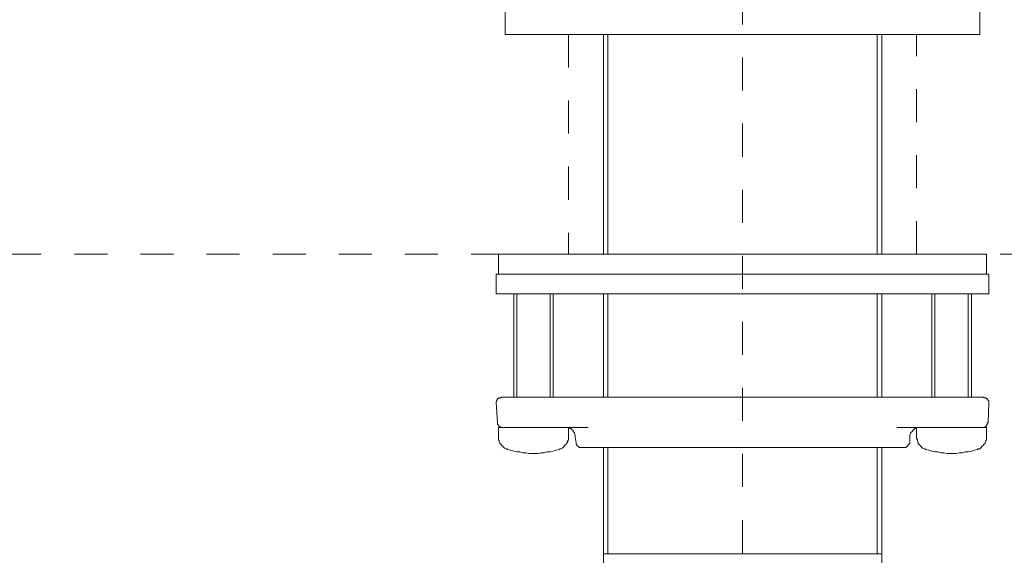
# Model space of a CAD drawing. Units: inches. Extents: x 6.9 to 89.9, y 222 to 281.2.
# Drawn here: x 48.1 to 58.6, y 244.8 to 250.5 of the extents above; entities that cross this region are included whole.
import ezdxf

# ---------------------------------------------------------------- set-up
doc = ezdxf.new("R2010")
doc.units = ezdxf.units.IN
doc.header["$MEASUREMENT"] = 0
for name, pattern in [('AI-Linetype-14', [0.705556, 0.352778, -0.352778]), ('AI-Linetype-6', [0.705556, 0.352778, -0.352778]), ('AI-Linetype-7', [0.705556, 0.352778, -0.352778]), ('AI-Linetype-9', [0.705556, 0.352778, -0.352778])]:
    doc.linetypes.add(name, pattern=pattern)
doc.layers.add('图层 1', color=7, linetype='Continuous')

msp = doc.modelspace()

# ---------------------------------------------------------------- linework, layer by layer
at = {"layer": '图层 1', "linetype": 'AI-Linetype-14', "lineweight": 5}
msp.add_lwpolyline([(55.837, 254.343), (55.837, 239.183)], dxfattribs=at)
at = {"layer": '图层 1', "lineweight": 9}
for points in [[(53.305, 250.673), (53.305, 250.356)], [(58.368, 250.356), (58.368, 250.673)], [(56.746, 250.356), (53.305, 250.356)], [(54.352, 250.356), (54.352, 248.009)], [(54.352, 250.356), (54.352, 248.009)], [(54.401, 250.356), (54.401, 248.009)], [(58.368, 250.356), (56.746, 250.356)], [(57.273, 248.009), (57.273, 250.356)], [(57.322, 248.009), (57.322, 250.356)], [(57.322, 248.009), (57.322, 250.356)], [(53.232, 248.009), (53.232, 247.798)], [(53.232, 248.009), (58.441, 248.009)], [(58.441, 247.798), (58.441, 248.009)], [(53.208, 247.798), (53.208, 247.587)], [(53.208, 247.798), (58.466, 247.798)], [(58.466, 247.587), (58.466, 247.798)], [(53.208, 247.587), (58.466, 247.587)], [(53.395, 247.587), (53.395, 246.483)], [(53.427, 247.587), (53.427, 246.483)], [(53.784, 246.483), (53.784, 247.587)], [(53.817, 246.483), (53.817, 247.587)], [(54.352, 247.587), (54.352, 246.483)], [(54.401, 247.587), (54.401, 246.483)], [(57.273, 246.483), (57.273, 247.587)], [(57.322, 246.483), (57.322, 247.587)], [(57.857, 247.587), (57.857, 246.483)], [(57.889, 247.587), (57.889, 246.483)], [(58.246, 246.483), (58.246, 247.587)], [(58.279, 246.483), (58.279, 247.587)], [(53.265, 246.483), (53.257, 246.475), (53.248, 246.475), (53.24, 246.475), (53.232, 246.467), (53.224, 246.467), (53.224, 246.459), (53.216, 246.451), (53.216, 246.442), (53.208, 246.434), (53.208, 246.426)], [(53.208, 246.426), (53.224, 246.207)], [(53.265, 246.483), (53.452, 246.483)], [(53.452, 246.483), (54.774, 246.483)], [(54.774, 246.483), (56.9, 246.483)], [(56.9, 246.483), (58.222, 246.483)], [(58.222, 246.483), (58.408, 246.483)], [(58.466, 246.426), (58.466, 246.434), (58.466, 246.442), (58.457, 246.442), (58.457, 246.451), (58.449, 246.459), (58.449, 246.467), (58.441, 246.467), (58.433, 246.475), (58.425, 246.475), (58.417, 246.475), (58.408, 246.483)], [(58.457, 246.207), (58.466, 246.426)], [(53.224, 246.207), (53.224, 246.199), (53.224, 246.19), (53.232, 246.182), (53.232, 246.174), (53.24, 246.174), (53.248, 246.166), (53.257, 246.166), (53.257, 246.158), (53.265, 246.158), (53.273, 246.158)], [(58.401, 246.158), (58.408, 246.158), (58.417, 246.158), (58.425, 246.166), (58.433, 246.174), (58.441, 246.174), (58.441, 246.182), (58.449, 246.19), (58.449, 246.199), (58.449, 246.207), (58.457, 246.207)], [(53.232, 246.158), (53.232, 246.052)], [(53.232, 246.158), (53.378, 246.158)], [(53.46, 246.158), (53.378, 246.158)], [(54.19, 246.158), (53.46, 246.158)], [(54.052, 246.06), (54.052, 246.069), (54.052, 246.077), (54.044, 246.093), (54.044, 246.101), (54.036, 246.109), (54.028, 246.117), (54.028, 246.126), (54.019, 246.134), (54.011, 246.142), (53.995, 246.15), (53.987, 246.15), (53.979, 246.158)], [(53.979, 246.052), (53.979, 246.158)], [(58.222, 246.158), (57.484, 246.158)], [(57.695, 246.158), (57.687, 246.15), (57.678, 246.15), (57.67, 246.142), (57.662, 246.134), (57.654, 246.126), (57.646, 246.117), (57.638, 246.109), (57.63, 246.101), (57.63, 246.093), (57.622, 246.077), (57.622, 246.069), (57.622, 246.06)], [(57.695, 246.158), (57.695, 246.052)], [(58.295, 246.158), (58.222, 246.158)], [(58.295, 246.158), (58.441, 246.158)], [(58.441, 246.052), (58.441, 246.158)], [(53.232, 246.052), (53.232, 246.044), (53.232, 246.028), (53.24, 246.02), (53.24, 246.012), (53.248, 245.996), (53.248, 245.988), (53.257, 245.98), (53.265, 245.972), (53.273, 245.963), (53.281, 245.955), (53.289, 245.947), (53.297, 245.939), (53.314, 245.931), (53.321, 245.931), (53.33, 245.923)], [(53.881, 245.923), (53.89, 245.931), (53.898, 245.931), (53.914, 245.939), (53.922, 245.947), (53.93, 245.955), (53.938, 245.963), (53.946, 245.972), (53.954, 245.98), (53.963, 245.988), (53.963, 245.996), (53.971, 246.012), (53.971, 246.02), (53.979, 246.028), (53.979, 246.044), (53.979, 246.052)], [(54.052, 246.06), (54.06, 245.996)], [(54.06, 245.996), (54.06, 245.988), (54.06, 245.98), (54.068, 245.972), (54.068, 245.963), (54.076, 245.963), (54.085, 245.955), (54.092, 245.947), (54.1, 245.947), (54.109, 245.947)], [(57.565, 245.947), (57.573, 245.947), (57.581, 245.947), (57.589, 245.955), (57.597, 245.955), (57.597, 245.963), (57.606, 245.963), (57.606, 245.972), (57.614, 245.98), (57.622, 245.988), (57.622, 245.996)], [(57.622, 245.996), (57.622, 246.06)], [(57.695, 246.052), (57.695, 246.044), (57.703, 246.028), (57.703, 246.02), (57.703, 246.012), (57.711, 245.996), (57.711, 245.988), (57.719, 245.98), (57.727, 245.972), (57.735, 245.963), (57.743, 245.955), (57.752, 245.947), (57.759, 245.939), (57.776, 245.931), (57.784, 245.931), (57.792, 245.923)], [(58.344, 245.923), (58.352, 245.931), (58.368, 245.931), (58.376, 245.939), (58.384, 245.947), (58.392, 245.955), (58.401, 245.963), (58.408, 245.972), (58.417, 245.98), (58.425, 245.988), (58.425, 245.996), (58.433, 246.012), (58.433, 246.02), (58.441, 246.028), (58.441, 246.044), (58.441, 246.052)], [(53.33, 245.923), (53.362, 245.915), (53.395, 245.906), (53.427, 245.898), (53.46, 245.898), (53.492, 245.89), (53.524, 245.89), (53.557, 245.882), (53.589, 245.882), (53.622, 245.882), (53.654, 245.882), (53.687, 245.89), (53.719, 245.89), (53.752, 245.898), (53.784, 245.898), (53.817, 245.906), (53.849, 245.915), (53.881, 245.923)], [(55.837, 245.947), (54.109, 245.947)], [(54.352, 245.947), (54.352, 244.81)], [(54.401, 245.947), (54.401, 244.81)], [(57.565, 245.947), (55.837, 245.947)], [(57.273, 244.81), (57.273, 245.947)], [(57.322, 244.81), (57.322, 245.947)], [(57.792, 245.923), (57.825, 245.915), (57.857, 245.906), (57.889, 245.898), (57.922, 245.898), (57.954, 245.89), (57.987, 245.89), (58.019, 245.882), (58.052, 245.882), (58.084, 245.882), (58.117, 245.882), (58.149, 245.89), (58.181, 245.89), (58.214, 245.898), (58.246, 245.898), (58.279, 245.906), (58.311, 245.915), (58.344, 245.923)], [(54.352, 244.81), (54.352, 244.713)], [(55.837, 244.81), (54.352, 244.81)], [(57.322, 244.81), (55.837, 244.81)], [(57.322, 244.713), (57.322, 244.81)]]:
    msp.add_lwpolyline(points, dxfattribs=at)
at = {"layer": '图层 1', "linetype": 'AI-Linetype-7', "lineweight": 9}
msp.add_lwpolyline([(53.979, 250.356), (53.979, 248.009)], dxfattribs=at)
at = {"layer": '图层 1', "linetype": 'AI-Linetype-6', "lineweight": 9}
msp.add_lwpolyline([(57.695, 248.009), (57.695, 250.356)], dxfattribs=at)
at = {"layer": '图层 1', "linetype": 'AI-Linetype-9', "lineweight": 9}
msp.add_lwpolyline([(14.84, 248.009), (80.71, 248.009)], dxfattribs=at)

doc.saveas('drawing.dxf')
